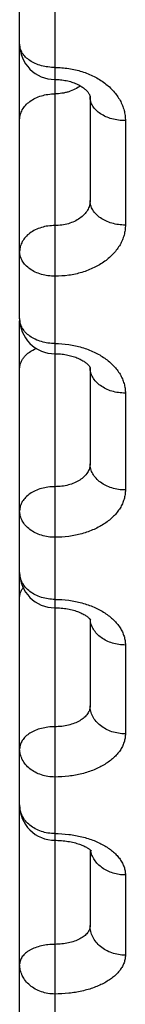
# Model space of a CAD drawing. Units: inches. Extents: x 0 to 22.3, y -0.1 to 17.2.
# Drawn here: x 5.6 to 5.6, y 11.6 to 11.9 of the extents above; entities that cross this region are included whole.
import ezdxf

# ---------------------------------------------------------------- set-up
doc = ezdxf.new("R2010")
doc.units = ezdxf.units.IN
doc.header["$LTSCALE"] = 1.21
doc.header["$MEASUREMENT"] = 0
doc.layers.add('AXIS', color=7, linetype='CONTINUOUS')

msp = doc.modelspace()

# ---------------------------------------------------------------- linework, layer by layer
at = {"layer": 'AXIS', "color": 7, "linetype": 'CONTINUOUS'}
for p, q in [((5.5684705048, 11.8163174675), (5.5684705048, 13.7763652997)), ((5.5884704905, 11.878924158), (5.5884705048, 11.8496019326)), ((5.5684705048, 11.4160838389), (5.5684705048, 11.8156515831)), ((5.5884705048, 11.8024076007), (5.5884705048, 11.7752043744)), ((5.5884705048, 11.7312186423), (5.5885547882, 11.7311041049)), ((5.5884705048, 11.7312186423), (5.5884705048, 11.7067330791)), ((5.5885547882, 11.7311041049), (5.5885692523, 11.731081428)), ((5.5884705048, 11.6660339514), (5.5884705048, 11.6445708286))]:
    msp.add_line(p, q, dxfattribs=at)
at = {"layer": 'AXIS', "color": 9, "linetype": 'CONTINUOUS'}
for p, q in [((5.5784705048, 11.9666762824), (5.5784705048, 11.736824658)), ((5.5984705048, 11.8722208891), (5.5984705048, 11.8426971638)), ((5.5984705048, 11.7951722523), (5.5984705048, 11.7677784327)), ((5.5784705048, 11.736824658), (5.5784705048, 11.6109075349)), ((5.5984705048, 11.7239382461), (5.5984705048, 11.6988274796)), ((5.5984705048, 11.6589171086), (5.5984705048, 11.6362297776))]:
    msp.add_line(p, q, dxfattribs=at)
at = {"layer": 'AXIS', "color": 7, "linetype": 'CONTINUOUS'}
for points in [[(5.5784705048, 11.8838654328), (5.578787512, 11.8838624052), (5.5792159022, 11.8838486748), (5.5796418798, 11.8838239782), (5.5800646883, 11.8837884686), (5.5804837848, 11.8837423031), (5.5808983313, 11.8836856936), (5.5813074831, 11.8836188971), (5.581710683, 11.8835421563), (5.5821071254, 11.8834557871), (5.5824960221, 11.8833601492), (5.5828768272, 11.8832555785), (5.5832488452, 11.8831424787), (5.5836112989, 11.8830213274), (5.5839635069, 11.8828926231), (5.584304837, 11.8827568917), (5.5846346284, 11.8826147231), (5.5849521753, 11.8824667913), (5.5852569416, 11.8823137542), (5.5855484372, 11.8821563021), (5.5858260783, 11.8819952482), (5.5860892743, 11.8818314969), (5.5863379598, 11.8816656922), (5.5865723265, 11.881498319), (5.5867914265, 11.8813307431), (5.5869958568, 11.8811632497), (5.5871876359, 11.8809947451), (5.5873669926, 11.8808253976), (5.5875326849, 11.8806568327), (5.5876841189, 11.8804903285), (5.5878212811, 11.8803267247), (5.5879438688, 11.8801673514), (5.5880512213, 11.8800143926), (5.5881436439, 11.8798691641), (5.5882219572, 11.8797323609), (5.5882868365, 11.879605093), (5.5883391588, 11.8794884174), (5.5883803205, 11.8793823699), (5.5884119611, 11.8792860699), (5.5884351881, 11.8791999154), (5.5884514064, 11.8791231349), (5.5884622093, 11.8790524874), (5.5884684066, 11.8789862027), (5.5884704905, 11.878924158)], [(5.5784705048, 11.8063174676), (5.5787786962, 11.8063149063), (5.579214013, 11.8063025484), (5.5796471281, 11.806280046), (5.580077195, 11.8062475334), (5.5805033894, 11.8062051811), (5.5809248889, 11.806153196), (5.5813408555, 11.8060918255), (5.5817504542, 11.8060213591), (5.5821529221, 11.8059421153), (5.5825474708, 11.8058544567), (5.582933244, 11.8057588089), (5.5833095551, 11.8056556037), (5.5836757135, 11.8055453155), (5.5840308892, 11.8054285122), (5.584374457, 11.805305752), (5.5847058936, 11.8051776009), (5.5850245695, 11.805044714), (5.585329978, 11.8049077516), (5.5856217511, 11.8047673576), (5.5858995056, 11.8046242283), (5.5861629019, 11.8044790891), (5.586411699, 11.80433266), (5.5866456842, 11.8041856919), (5.5868644365, 11.8040391398), (5.5870681531, 11.8038936092), (5.587257434, 11.8037493937), (5.5874321038, 11.8036073697), (5.5875922074, 11.8034683161), (5.5877383584, 11.8033325275), (5.5878707196, 11.8032006898), (5.5879890292, 11.8030740231), (5.588093105, 11.8029538736), (5.5881832613, 11.8028412072), (5.5882597992, 11.8027371761), (5.5883227881, 11.80264354), (5.5883729124, 11.8025615128), (5.5884113789, 11.8024916592), (5.5884394135, 11.8024345964), (5.5884504256, 11.8024098723)], [(5.5784705048, 11.7344659198), (5.5788349998, 11.7344627536), (5.5793102569, 11.734449102), (5.5797829959, 11.7344247674), (5.5802521075, 11.7343899021), (5.5807163341, 11.7343447307), (5.5811746877, 11.7342895076), (5.5816261617, 11.7342245344), (5.5820694942, 11.7341502121), (5.5825038003, 11.7340669411), (5.5829281506, 11.7339751732), (5.5833412657, 11.7338755049), (5.5837423718, 11.7337684855), (5.5841307009, 11.7336547065), (5.5845050586, 11.7335349559), (5.5848648002, 11.7334099304), (5.585209389, 11.7332803358), (5.5855378938, 11.7331470925), (5.5858497549, 11.7330110595), (5.5861447878, 11.7328729843), (5.5864226984, 11.7327337025), (5.5866831801, 11.7325941128), (5.586926172, 11.7324550365), (5.5871517454, 11.7323172552), (5.587359721, 11.7321817526), (5.5875502623, 11.7320493532), (5.587723826, 11.7319206993), (5.5878805315, 11.7317967071), (5.5880204607, 11.7316784009), (5.5881438326, 11.7315667823), (5.5882509836, 11.731462845), (5.5883421777, 11.7313677681), (5.5884174892, 11.7312831186), (5.5884705048, 11.7312186423)], [(5.5784705048, 11.66871248), (5.5788458877, 11.6687095545), (5.5793387471, 11.6686968231), (5.5798286579, 11.6686741081), (5.5803144715, 11.6686415741), (5.5807948377, 11.668599461), (5.5812687706, 11.6685480304), (5.5817352681, 11.6684875843), (5.5821929927, 11.66841853), (5.5826410625, 11.6683412666), (5.5830785745, 11.6682562317), (5.5835042171, 11.6681640058), (5.5839172529, 11.6680651156), (5.5843169196, 11.6679601282), (5.5847019522, 11.6678498095), (5.5850717516, 11.6677348161), (5.5854257854, 11.6676158221), (5.5857630093, 11.667493735), (5.5860829937, 11.6673693242), (5.5863854782, 11.6672433357), (5.586669809, 11.6671167298), (5.5869357666, 11.6669903491), (5.5871833468, 11.6668649774), (5.5874123274, 11.666741551), (5.5876226154, 11.6666210024), (5.5878145391, 11.6665040692), (5.5879884985, 11.666391458), (5.588144733, 11.6662840015), (5.5882834905, 11.6661825758), (5.5884050842, 11.6660880668)], [(5.5884050842, 11.6660880668), (5.588509886, 11.6660013755), (5.5885983451, 11.6659234078), (5.5886707763, 11.6658552796), (5.5887278033, 11.6657979257), (5.588770026, 11.6657524032), (5.5887976932, 11.6657203427), (5.5888102608, 11.66570474)]]:
    msp.add_lwpolyline(points, dxfattribs=at)
for centre, radius, start, end in [((5.5784704996, 11.8938654341), 0.0099999948, 180.0000016485, 269.998815338), ((5.5784705048, 11.816317476), 0.01, 180.0000492524, 270.0022799533), ((5.5784705057, 11.7444659217), 0.0100000009, 180.0000188123, 269.998062705), ((5.5784705104, 11.6787124863), 0.0100000056, 180.0000520715, 270.0020349107)]:
    msp.add_arc(centre, radius, start, end, dxfattribs=at)
at = {"layer": 'AXIS', "color": 9, "linetype": 'CONTINUOUS'}
for points, knots in [([(5.5784705048, 11.887270755), (5.5778188205, 11.887270755), (5.5765278415, 11.8873536504), (5.5746581542, 11.887723492), (5.5729302097, 11.8883249924), (5.5714082273, 11.8891372509), (5.5701489901, 11.8901321251), (5.5693435242, 11.8911070497), (5.568890271, 11.8919380306), (5.5686490099, 11.8925693977), (5.5685031512, 11.8932139238), (5.5684705048, 11.8936493905), (5.5684705048, 11.8938654339)], [0, 0, 0, 0, 0.1486005177, 0.2940093267, 0.4333425364, 0.5643101723, 0.6855733672, 0.7971238019, 0.8498171133, 0.900857131, 0.9507366306, 1, 1, 1, 1]), ([(5.5784705048, 11.887270755), (5.5797792728, 11.8872707619), (5.5823791018, 11.8870778585), (5.5861373601, 11.8862190904), (5.5896052719, 11.8848251432), (5.5926507583, 11.8829504773), (5.5947737565, 11.8810152432), (5.5961381153, 11.8793012068), (5.596977792, 11.8779663454), (5.5976396338, 11.8765773912), (5.5981173203, 11.8751475477), (5.5984059522, 11.8736910489), (5.5984705033, 11.8727091128), (5.5984705048, 11.8722208891)], [0, 0, 0, 0, 0.1421299646, 0.2818727401, 0.4170996161, 0.5461929846, 0.6682923621, 0.7267985585, 0.7836944464, 0.8391724062, 0.8934919645, 0.9469797461, 1, 1, 1, 1]), ([(5.5856982018, 11.8820692195), (5.5852197275, 11.881702428), (5.5841604296, 11.8810469205), (5.5827016263, 11.8804624193), (5.5814519987, 11.8801253772), (5.5801451199, 11.8798788545), (5.5791409591, 11.879805027), (5.5784705048, 11.879805027)], [0, 0, 0, 0, 0.2349098677, 0.4821766317, 0.6095843807, 0.7387634086, 1, 1, 1, 1]), ([(5.5684705048, 11.872475441), (5.5684705048, 11.8727154342), (5.5685029932, 11.8731980463), (5.5686483013, 11.8739132023), (5.5688888518, 11.8746141524), (5.5693384681, 11.8755319767), (5.5701364272, 11.8766113752), (5.5713954195, 11.8777215255), (5.5729194351, 11.8786282814), (5.5746506254, 11.8792997294), (5.5765239451, 11.8797124679), (5.5778184986, 11.879805027), (5.5784705048, 11.879805027)], [0, 0, 0, 0, 0.0526468534, 0.1057350728, 0.159649862, 0.2147579501, 0.3294401161, 0.4513657043, 0.580675573, 0.7164505738, 0.8569706309, 1, 1, 1, 1]), ([(5.5984705048, 11.8722208891), (5.5978187719, 11.8722208891), (5.5965273072, 11.8723051483), (5.5946571202, 11.872681093), (5.5929286952, 11.8732924897), (5.5914063952, 11.8741182141), (5.5901470951, 11.8751294949), (5.589342756, 11.8761194084), (5.5888900394, 11.8769627557), (5.5886488898, 11.8776040532), (5.5885031398, 11.8782586426), (5.5884705048, 11.8787008192), (5.5884705048, 11.8789202628)], [0, 0, 0, 0, 0.1477930412, 0.2924881707, 0.4312994216, 0.5620165757, 0.6833670086, 0.7953692007, 0.8484157759, 0.8998790295, 0.9502369261, 1, 1, 1, 1]), ([(5.5884705048, 11.8496019199), (5.5884705039, 11.8493684381), (5.5884381214, 11.848899281), (5.5882927625, 11.8482051056), (5.5880521175, 11.8475265483), (5.5876018142, 11.8466394719), (5.5868015624, 11.845599864), (5.5855417634, 11.844537939), (5.584018038, 11.8436743475), (5.5822878162, 11.8430369355), (5.5804157324, 11.8426459051), (5.5791226225, 11.8425583309), (5.5784705496, 11.8425583332)], [0, 0, 0, 0, 0.0519428376, 0.1042312375, 0.1573220432, 0.211634229, 0.3250260382, 0.4463452103, 0.5758906183, 0.7127186729, 0.8549329023, 1, 1, 1, 1]), ([(5.5984705048, 11.8426971638), (5.597818684, 11.8426971638), (5.5965262421, 11.8427841156), (5.5946550514, 11.8431720208), (5.5929257052, 11.8438029278), (5.5914027923, 11.8446550354), (5.5901434927, 11.8456985507), (5.5893412791, 11.8467177378), (5.5888896211, 11.8475853674), (5.5886486794, 11.848246115), (5.5885030926, 11.84892044), (5.5884705048, 11.8493757843), (5.5884705048, 11.8496019198)], [0, 0, 0, 0, 0.1462209555, 0.2895342476, 0.4273353443, 0.5575755377, 0.6791040043, 0.7919875111, 0.8457185801, 0.8979993347, 0.9492717058, 1, 1, 1, 1]), ([(5.5784705496, 11.8425583333), (5.5778185461, 11.8425583344), (5.5765239869, 11.8424657835), (5.574650662, 11.8420530396), (5.5729194516, 11.8413816092), (5.5713954444, 11.8404748304), (5.5701364257, 11.839364704), (5.5693384785, 11.8382852916), (5.5688888521, 11.8373674662), (5.5686483065, 11.8366665195), (5.5685029842, 11.8359513622), (5.5684705048, 11.8354687498), (5.5684705048, 11.8352287474)], [0, 0, 0, 0, 0.1430282981, 0.283549477, 0.4193246089, 0.5486342257, 0.6705599093, 0.7852417655, 0.8403498041, 0.8942654541, 0.9473513013, 1, 1, 1, 1]), ([(5.5984705048, 11.8426971638), (5.5984705033, 11.8422220232), (5.5984061214, 11.8412670388), (5.5981174061, 11.8398525277), (5.5976394192, 11.8384674126), (5.5969771032, 11.8371253252), (5.5961369735, 11.8358388129), (5.5951272604, 11.8346198597), (5.5939575029, 11.8334796338), (5.5921731447, 11.8320575398), (5.5895951499, 11.8305441077), (5.5861298731, 11.8292201889), (5.5823747946, 11.8284058746), (5.5797789133, 11.8282232837), (5.5784705048, 11.8282233036)], [0, 0, 0, 0, 0.0523265032, 0.1050353799, 0.1585464137, 0.213243675, 0.2694410555, 0.3273780376, 0.3872112859, 0.4490148725, 0.5783124845, 0.7145404952, 0.8559069847, 1, 1, 1, 1]), ([(5.5784705048, 11.8282233036), (5.5778186447, 11.8282233036), (5.5765257121, 11.8283115845), (5.5746540172, 11.8287053456), (5.5729242319, 11.8293458665), (5.5714010215, 11.8302108891), (5.570141784, 11.8312702309), (5.5693405668, 11.832303707), (5.5688894333, 11.8331832537), (5.5686485882, 11.8338535209), (5.5685030565, 11.834537518), (5.5684705048, 11.8349993194), (5.5684705048, 11.8352287474)], [0, 0, 0, 0, 0.1454561242, 0.2881009224, 0.4254134997, 0.5554267261, 0.6770456392, 0.7903585421, 0.8444210939, 0.897096516, 0.9488054017, 1, 1, 1, 1]), ([(5.5784705048, 11.8091795454), (5.5778185858, 11.8091795454), (5.576524999, 11.8092695716), (5.574652644, 11.8096710779), (5.5729222787, 11.8103242248), (5.5713987213, 11.811206295), (5.5701395594, 11.8122864108), (5.5693396851, 11.813338684), (5.5688891876, 11.814233879), (5.5686484664, 11.8149166876), (5.5685030295, 11.8156134181), (5.5684705048, 11.8160837218), (5.5684705048, 11.8163174675)], [0, 0, 0, 0, 0.144458386, 0.286228711, 0.4229068011, 0.5526273629, 0.6743690697, 0.7882441147, 0.8427377417, 0.895925106, 0.9482044244, 1, 1, 1, 1]), ([(5.5784705048, 11.8091795454), (5.5797787897, 11.8091795507), (5.5823733824, 11.8090004164), (5.5861259601, 11.8082028977), (5.5890512405, 11.8071097085), (5.5911821751, 11.8059971815), (5.593087091, 11.8047833758), (5.594764208, 11.8033641193), (5.5961344898, 11.8017632845), (5.5969749714, 11.8005210973), (5.5976377631, 11.7992283715), (5.5981163918, 11.7978972969), (5.5984057313, 11.7965412245), (5.5984705027, 11.7956263941), (5.5984705048, 11.7951722523)], [0, 0, 0, 0, 0.1460144832, 0.2891503896, 0.4268183446, 0.4930012072, 0.5571302961, 0.6787111568, 0.7363194195, 0.7919081984, 0.8457078193, 0.8980394394, 0.9493143412, 1, 1, 1, 1]), ([(5.5684705048, 11.8020520595), (5.5684705048, 11.8023400463), (5.568525371, 11.8029226691), (5.568769661, 11.8037773189), (5.5691710419, 11.8046021719), (5.5697216981, 11.8053835547), (5.5704120456, 11.8061097039), (5.5715272491, 11.8070089322), (5.5725025757, 11.8075367693), (5.5731911287, 11.807827872)], [0, 0, 0, 0, 0.1094806934, 0.2209548888, 0.3361857465, 0.4565506504, 0.5829509863, 0.7158085714, 1, 1, 1, 1]), ([(5.5984705048, 11.7951722523), (5.5978185369, 11.7951722523), (5.5965244628, 11.7952635597), (5.5946516255, 11.7956707937), (5.5929208311, 11.796333208), (5.5913970531, 11.7972278584), (5.5901379387, 11.7983232162), (5.5893390775, 11.7993893145), (5.588889007, 11.8002959962), (5.5886483751, 11.8009880424), (5.588503025, 11.8016941441), (5.5884705048, 11.8021707065), (5.5884705048, 11.8024076164)], [0, 0, 0, 0, 0.1437308243, 0.2848616336, 0.4210790392, 0.5505886299, 0.6724232589, 0.7867096576, 0.8415165987, 0.8950751895, 0.9477715831, 1, 1, 1, 1]), ([(5.5884705048, 11.7752043741), (5.5884705045, 11.7749886298), (5.5884380214, 11.7745544151), (5.5882922481, 11.7739126592), (5.5880510513, 11.7732858867), (5.5875979442, 11.7724636477), (5.5867919287, 11.7715025063), (5.5855320621, 11.7705274209), (5.5840100004, 11.769735149), (5.5822822756, 11.7691506047), (5.5804128902, 11.768792033), (5.5791223885, 11.7687117712), (5.5784705496, 11.7687117732)], [0, 0, 0, 0, 0.0494045214, 0.0992748792, 0.1501915795, 0.202673723, 0.3136896144, 0.4345078029, 0.5653097086, 0.7048277152, 0.85073172, 1, 1, 1, 1]), ([(5.5984705048, 11.7677784327), (5.5971810553, 11.7677784327), (5.5952533679, 11.7680529336), (5.5929184109, 11.7689712226), (5.5913936818, 11.7698905418), (5.5901348994, 11.7710157212), (5.5893378968, 11.7721087561), (5.5888886836, 11.7730379322), (5.5886482165, 11.7737480146), (5.5885029901, 11.7744724374), (5.5884705048, 11.7749612412), (5.5884705048, 11.7752043626)], [0, 0, 0, 0, 0.2816564024, 0.4170901249, 0.546299426, 0.6684153974, 0.7835901008, 0.8390456303, 0.8933619659, 0.9468946338, 1, 1, 1, 1]), ([(5.5784705496, 11.7687117733), (5.5778187812, 11.7687117743), (5.5765268306, 11.768626189), (5.5746561383, 11.7682443563), (5.5729272437, 11.7676233157), (5.5714046238, 11.7667845753), (5.5701453159, 11.7657573649), (5.5693420074, 11.7647529914), (5.5688898366, 11.7638976285), (5.5686487949, 11.7632467399), (5.5685030929, 11.7625824063), (5.5684705048, 11.7621337284), (5.5684705048, 11.7619109598)], [0, 0, 0, 0, 0.1470119498, 0.2910249652, 0.4293342384, 0.5598136284, 0.6812505103, 0.7936884793, 0.8470749911, 0.898945648, 0.9497526316, 1, 1, 1, 1]), ([(5.5984705048, 11.7677784327), (5.5984705033, 11.7673383893), (5.5984059158, 11.7664525521), (5.5981164312, 11.7651416912), (5.5976373945, 11.7638588212), (5.5969740362, 11.7626166735), (5.5961329789, 11.7614266243), (5.5947593221, 11.7598943778), (5.5930810578, 11.7585452014), (5.5911795651, 11.7573961434), (5.589045435, 11.7563415336), (5.5861181619, 11.7553098662), (5.5823691079, 11.7545600523), (5.5797784318, 11.7543918868), (5.5784705048, 11.7543919063)], [0, 0, 0, 0, 0.0498670422, 0.1002354182, 0.1516404444, 0.2045604082, 0.2593776561, 0.3163730717, 0.4373420312, 0.5015075658, 0.56795774, 0.706802373, 0.8517817738, 1, 1, 1, 1]), ([(5.5784705048, 11.7543919063), (5.5771807049, 11.7543919063), (5.5752512418, 11.7546704349), (5.5729170354, 11.7556003431), (5.5713920781, 11.7565316359), (5.5701334541, 11.7576714227), (5.5693373237, 11.7587775664), (5.5688885396, 11.7597177514), (5.5686481489, 11.7604366322), (5.5685029595, 11.7611700047), (5.5684705048, 11.7616647906), (5.5684705048, 11.7619109598)], [0, 0, 0, 0, 0.2803646855, 0.4153713557, 0.5443921288, 0.6666031551, 0.7821672179, 0.837916223, 0.8925783054, 0.9464900328, 1, 1, 1, 1]), ([(5.5784705048, 11.736824658), (5.5771802425, 11.736824658), (5.5752484369, 11.7371085309), (5.5729152195, 11.7380536372), (5.5713900059, 11.7390006924), (5.5701315723, 11.7401595972), (5.5693366198, 11.7412829494), (5.5688883484, 11.7422375538), (5.5686480564, 11.7429679986), (5.5685029392, 11.743713123), (5.5684705048, 11.7442157652), (5.5684705048, 11.7444659185)], [0, 0, 0, 0, 0.2786813848, 0.4131347168, 0.5419128673, 0.6642512552, 0.7803234461, 0.8364530653, 0.8915627075, 0.9459698437, 1, 1, 1, 1]), ([(5.5684705048, 11.7374048476), (5.5684705048, 11.7376391135), (5.5685137449, 11.738113279), (5.5687064201, 11.7388112061), (5.5690236526, 11.739489499), (5.5693075106, 11.7399118875), (5.5694663878, 11.7401168798)], [0, 0, 0, 0, 0.2390701103, 0.4828057937, 0.7353286458, 1, 1, 1, 1]), ([(5.5784705048, 11.736824658), (5.5797783104, 11.7368246619), (5.5823674323, 11.7366602875), (5.5861151616, 11.7359277702), (5.5895729336, 11.7347401994), (5.5921572754, 11.7333822473), (5.5939501554, 11.7321048177), (5.5951199195, 11.7310879059), (5.5961301868, 11.7300032238), (5.5969714358, 11.7288609211), (5.5976353641, 11.7276717509), (5.5981151658, 11.7264468871), (5.5984054388, 11.7251986628), (5.5984705033, 11.7243557859), (5.5984705048, 11.7239382461)], [0, 0, 0, 0, 0.1503467662, 0.2972898618, 0.4377408366, 0.5692489847, 0.6312093279, 0.6904910294, 0.7471301628, 0.8012732591, 0.8531870694, 0.9032594662, 0.9519991675, 1, 1, 1, 1]), ([(5.5984705048, 11.7239382461), (5.5978438471, 11.7239382461), (5.5965974198, 11.7240286661), (5.5947896684, 11.7244320569), (5.5931087717, 11.7250893715), (5.5916134839, 11.7259792815), (5.5903564607, 11.7270721695), (5.589535934, 11.7281356249), (5.5890482959, 11.7290453366), (5.588770023, 11.729744404), (5.5885782917, 11.7304608943), (5.5885091958, 11.7309476328), (5.5884896886, 11.7311908048)], [0, 0, 0, 0, 0.1393649367, 0.2767645237, 0.4104552191, 0.5390715954, 0.6618508444, 0.778799312, 0.8354175558, 0.8909834956, 0.9457462603, 1, 1, 1, 1]), ([(5.5884705048, 11.7067330683), (5.5884705039, 11.7065362524), (5.5884378758, 11.706139243), (5.588291533, 11.7055533967), (5.5880496532, 11.7049819535), (5.5877152818, 11.7044306323), (5.5872921438, 11.7039042825), (5.5865977941, 11.7032246187), (5.5855212268, 11.7024696086), (5.5840018395, 11.7017534227), (5.5822767332, 11.7012246036), (5.5804101232, 11.7009003377), (5.5791221596, 11.7008277714), (5.5784705496, 11.7008277732)], [0, 0, 0, 0, 0.0464720392, 0.0935634242, 0.1420049192, 0.1924308948, 0.2453308927, 0.3010444047, 0.421399322, 0.5536661699, 0.6961839584, 0.8461422955, 1, 1, 1, 1]), ([(5.5984705048, 11.6988274796), (5.5978182176, 11.6988274796), (5.5965206122, 11.6989277015), (5.5946443401, 11.6993744153), (5.5929107751, 11.7001010673), (5.591385717, 11.7010821722), (5.5901275892, 11.7022823769), (5.5893352018, 11.7034428731), (5.5888879521, 11.7044286407), (5.5886478646, 11.7051841099), (5.588502913, 11.7059546624), (5.5884705048, 11.7064743095), (5.5884705048, 11.7067330683)], [0, 0, 0, 0, 0.1388412625, 0.2757098987, 0.40887708, 0.5370400213, 0.6595571082, 0.7766161901, 0.8335046375, 0.889512906, 0.9449224291, 1, 1, 1, 1]), ([(5.5784705496, 11.7008277733), (5.5778190138, 11.7008277742), (5.5765296429, 11.7007495735), (5.5746616935, 11.7004006541), (5.5729352663, 11.6998331243), (5.5714149603, 11.6990675131), (5.5703408131, 11.6982665351), (5.5696481831, 11.697550079), (5.5692252086, 11.6969958541), (5.5688910983, 11.6964174921), (5.5686494545, 11.6958203293), (5.5685032405, 11.6952104397), (5.5684705048, 11.694798056), (5.5684705048, 11.6945937525)], [0, 0, 0, 0, 0.1513925575, 0.2992652522, 0.4404121961, 0.5722529587, 0.6932167683, 0.7495984728, 0.8033666126, 0.8548083291, 0.9043433504, 0.9525275197, 1, 1, 1, 1]), ([(5.5984705048, 11.6988274796), (5.5984705033, 11.6984249645), (5.5984056292, 11.6976129161), (5.5981151082, 11.6964128493), (5.5976347494, 11.695239423), (5.5969701396, 11.6941042975), (5.5961282556, 11.6930177282), (5.5951174907, 11.6919893672), (5.5939474542, 11.6910282628), (5.5926291127, 11.6901429439), (5.5911746961, 11.6893413051), (5.5890361902, 11.6883777143), (5.5861068718, 11.6874377435), (5.5823633856, 11.6867559505), (5.5797779595, 11.6866031059), (5.5784705048, 11.6866031248)], [0, 0, 0, 0, 0.0470247065, 0.0947005596, 0.1437032687, 0.1946201134, 0.2479064987, 0.3038814465, 0.3627275453, 0.4245014484, 0.4891472686, 0.5565111065, 0.6982860462, 0.8472537374, 1, 1, 1, 1]), ([(5.5784705048, 11.6866031248), (5.57781818, 11.6866031248), (5.5765201043, 11.6867044921), (5.5746433807, 11.6871562213), (5.5729094925, 11.6878910909), (5.5713842961, 11.6888831457), (5.5701263773, 11.6900966552), (5.5693347394, 11.6912690463), (5.5688878411, 11.6922648629), (5.568647814, 11.6930283627), (5.5685028863, 11.6938070914), (5.5684705048, 11.694332208), (5.5684705048, 11.6945937525)], [0, 0, 0, 0, 0.1382353035, 0.2745804635, 0.407375308, 0.5353799142, 0.6579883094, 0.775391401, 0.8325349513, 0.88884148, 0.9445756361, 1, 1, 1, 1]), ([(5.5784705048, 11.6706105973), (5.5778181237, 11.6706105973), (5.5765194271, 11.6707134585), (5.5746421211, 11.6711717887), (5.5729078049, 11.6719173755), (5.571382471, 11.6729238033), (5.5701247983, 11.6741546675), (5.5693341769, 11.6753426326), (5.5688876912, 11.6763515705), (5.568647743, 11.6771255954), (5.5685028709, 11.6779150273), (5.5684705048, 11.6784473049), (5.5684705048, 11.6787124773)], [0, 0, 0, 0, 0.1374492552, 0.2731128424, 0.4054264466, 0.5332276172, 0.6559571996, 0.7738077773, 0.8312811467, 0.887972784, 0.9441312105, 1, 1, 1, 1]), ([(5.5784705048, 11.6706105973), (5.5797778421, 11.6706105996), (5.5823615235, 11.6704617314), (5.5855172393, 11.6699023039), (5.5879123612, 11.6692347035), (5.5895963742, 11.6686404528), (5.5911727447, 11.667953124), (5.5926266784, 11.667179658), (5.5939445986, 11.6663277549), (5.5951142995, 11.6654056904), (5.5961249339, 11.664422191), (5.5969670078, 11.6633863471), (5.5976322076, 11.662307632), (5.5981134969, 11.661195897), (5.5984050297, 11.6600623253), (5.5984705033, 11.65929575), (5.5984705048, 11.6589171086)], [0, 0, 0, 0, 0.1550807239, 0.3062066646, 0.3791722231, 0.4498400503, 0.5178679222, 0.5829805051, 0.6449827752, 0.7037760518, 0.7593754869, 0.8119284476, 0.8617323148, 0.9092440199, 0.9550842903, 1, 1, 1, 1]), ([(5.5984705048, 11.6589171086), (5.5978764393, 11.6589171086), (5.5966926421, 11.6590033643), (5.594970781, 11.6593883515), (5.5933577167, 11.6600170274), (5.5919044828, 11.6608706403), (5.5906570215, 11.6619235315), (5.5896556792, 11.6631442362), (5.5889343487, 11.6644943848), (5.588654574, 11.6654621877), (5.5885701651, 11.6659479042)], [0, 0, 0, 0, 0.135612642, 0.2698131672, 0.401349423, 0.5292192868, 0.6528270463, 0.7720805515, 0.8874593096, 1, 1, 1, 1]), ([(5.5884705048, 11.6445708286), (5.5884705039, 11.6443940208), (5.5884376614, 11.644036217), (5.5882905445, 11.6435094702), (5.5880477608, 11.6429966036), (5.5877126661, 11.6425026727), (5.58728913, 11.6420317849), (5.5867815592, 11.641587746), (5.5861948789, 11.6411740602), (5.5852905543, 11.6406537886), (5.583993253, 11.6401090018), (5.5822714888, 11.6396388167), (5.5804074542, 11.6393503457), (5.5791219429, 11.6392858401), (5.5784705496, 11.6392858415)], [0, 0, 0, 0, 0.0431173077, 0.0870521112, 0.132718456, 0.1808808036, 0.2321025869, 0.2867489999, 0.3450012733, 0.4068818686, 0.5408802644, 0.6867462843, 0.8411477282, 1, 1, 1, 1]), ([(5.5984705048, 11.6362297776), (5.5978179952, 11.6362297776), (5.5965179372, 11.6363358565), (5.5946393808, 11.6368084392), (5.5929041618, 11.6375770716), (5.5913786144, 11.6386144433), (5.590121492, 11.6398825424), (5.5893330457, 11.6411039459), (5.5888873785, 11.642141072), (5.5886475937, 11.6429377379), (5.5885028544, 11.6437501876), (5.5884705048, 11.6442978701), (5.5884705048, 11.6445708286)], [0, 0, 0, 0, 0.1357808881, 0.2699982514, 0.4012973554, 0.528676097, 0.6516714423, 0.7704733546, 0.8286428703, 0.8861453609, 0.9432000002, 1, 1, 1, 1]), ([(5.5784705496, 11.6392858417), (5.5778192385, 11.6392858425), (5.5765324032, 11.6392154286), (5.5746670551, 11.6389010658), (5.5729438288, 11.6383902496), (5.5716479479, 11.637802062), (5.5707453528, 11.637244215), (5.5701585182, 11.6368011548), (5.5696509401, 11.6363273428), (5.5692275708, 11.6358269264), (5.5688927935, 11.6353043471), (5.5686503498, 11.6347642726), (5.5685034518, 11.6342121575), (5.5684705048, 11.6338381795), (5.5684705048, 11.6336534651)], [0, 0, 0, 0, 0.1561934703, 0.3083233466, 0.4526531868, 0.5861038565, 0.6481299797, 0.7068097456, 0.7621524252, 0.8143095162, 0.8635963118, 0.9105028549, 0.9557029116, 1, 1, 1, 1]), ([(5.5984705048, 11.6362297776), (5.5984705033, 11.6358670032), (5.598405216, 11.6351328811), (5.5981132745, 11.634050139), (5.5976312354, 11.6329928296), (5.5969652356, 11.6319713853), (5.5961225111, 11.6309946027), (5.5951114539, 11.6300707548), (5.593941557, 11.6292076795), (5.5926236311, 11.6284128448), (5.5911698407, 11.6276932889), (5.5895937232, 11.6270555195), (5.5879100537, 11.6265053558), (5.5855129928, 11.6258878508), (5.5823575305, 11.6253726872), (5.5797775069, 11.6252359171), (5.5784705048, 11.6252359353)], [0, 0, 0, 0, 0.0437708433, 0.0883838304, 0.1346859172, 0.1833882857, 0.2350199558, 0.2899293382, 0.3482952403, 0.4101474277, 0.4753878636, 0.5438105762, 0.6151196243, 0.6889440789, 0.8423025967, 1, 1, 1, 1]), ([(5.5784705048, 11.6252359353), (5.5778179597, 11.6252359353), (5.5765174575, 11.6253430543), (5.5746384879, 11.6258201748), (5.572903003, 11.6265962333), (5.5713773738, 11.6276434568), (5.5701204872, 11.6289234899), (5.5693326718, 11.6301555381), (5.5688872929, 11.6312017024), (5.5686475558, 11.6320055876), (5.5685028305, 11.632825393), (5.5684705048, 11.6333779988), (5.5684705048, 11.6336534651)], [0, 0, 0, 0, 0.1352519342, 0.2690148216, 0.399994422, 0.5272425969, 0.6503240322, 0.7694266808, 0.8278160396, 0.8855738877, 0.9429045467, 1, 1, 1, 1])]:
    msp.add_open_spline(points, degree=3, knots=knots, dxfattribs=at)

doc.saveas('drawing.dxf')
